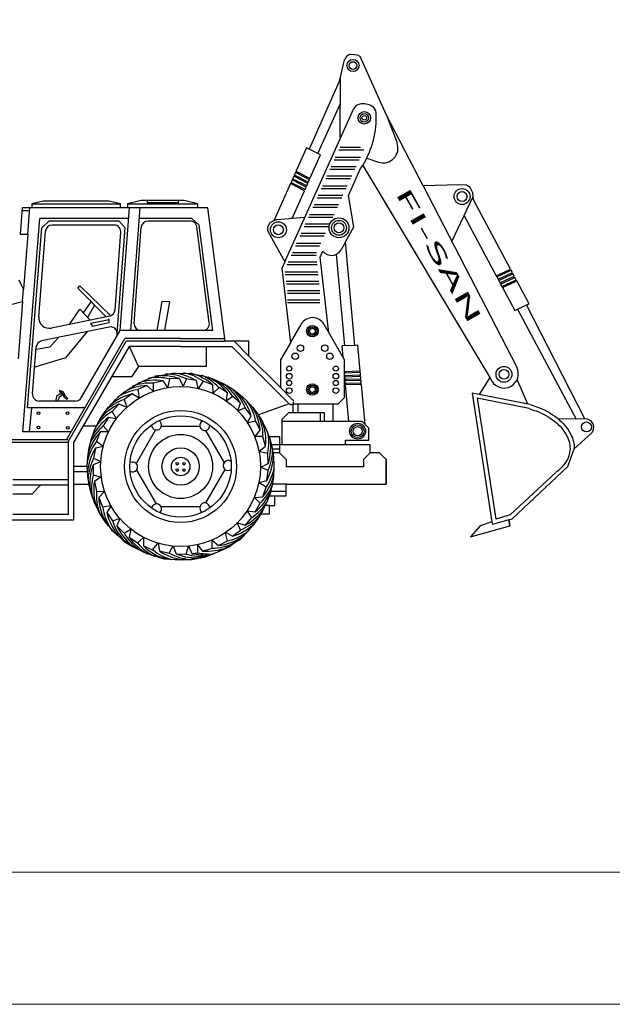
# Model space of a CAD drawing. Units: millimetres. Extents: x 129 to 549, y 60 to 357.
# Drawn here: x 243 to 247, y 164 to 171 of the extents above; entities that cross this region are included whole.
import ezdxf
from ezdxf.enums import TextEntityAlignment as Align

# ---------------------------------------------------------------- set-up
doc = ezdxf.new("R2010")
doc.units = ezdxf.units.MM
doc.layers.add('CARA', color=7, linetype='Continuous')
doc.styles.add('ROMANT', font='romant')

msp = doc.modelspace()

# ---------------------------------------------------------------- linework, layer by layer
at = {"color": 7, "lineweight": 0}
for points in [[(243.7518, 180.4987), (234.6383, 164.0356), (252.8653, 164.0356), (243.7518, 180.4987)], [(243.7518, 178.5336), (251.2252, 165.0259), (236.2785, 165.0259), (243.7518, 178.5336)], [(243.7518, 178.5336), (251.2252, 165.0259), (236.2785, 165.0259), (243.7518, 178.5336)]]:
    msp.add_lwpolyline(points, dxfattribs=at)
at = {"layer": 'CARA', "color": 7}
for p, q in [((245.0474, 171.1423), (245.0292, 171.1058)), ((245.0718, 171.1575), (245.0474, 171.1423)), ((245.1083, 171.1545), (245.0718, 171.1575)), ((245.1326, 171.1514), (245.1083, 171.1545)), ((245.1509, 171.1423), (245.1326, 171.1514)), ((245.3497, 170.701), (245.1509, 171.1423)), ((245.0292, 171.1058), (244.9945, 170.9541)), ((245.002, 170.9869), (244.9979, 170.5612)), ((244.9945, 170.9541), (244.7679, 170.448)), ((244.5847, 169.6021), (245.0997, 170.7463)), ((244.8345, 170.4135), (245, 170.7832)), ((245.3497, 170.701), (245.4277, 170.4945)), ((245.6234, 170.1717), (245.3497, 170.701)), ((244.7486, 170.458), (244.669, 170.2804)), ((244.7679, 170.448), (244.7486, 170.458)), ((245.1532, 170.4606), (245.0015, 170.4606)), ((244.8538, 170.4035), (244.7679, 170.448)), ((244.7743, 170.2259), (244.8538, 170.4035)), ((245.1537, 170.3856), (244.9644, 170.3856)), ((245.1793, 170.4406), (244.9921, 170.4406)), ((245.2003, 170.3799), (245.2884, 170.3502)), ((245.1213, 170.3156), (244.9336, 170.3156)), ((245.1444, 170.3656), (244.9561, 170.3656)), ((245.1546, 170.3014), (245.1699, 170.3252)), ((245.1699, 170.3252), (246.1228, 168.7341)), ((244.6527, 170.2439), (244.6445, 170.2256)), ((244.6579, 170.2412), (244.6527, 170.2439)), ((244.665, 170.2713), (244.6568, 170.253)), ((244.6568, 170.253), (244.6621, 170.2503)), ((244.6621, 170.2503), (244.6579, 170.2412)), ((244.7579, 170.1893), (244.6579, 170.2412)), ((244.762, 170.1985), (244.6621, 170.2503)), ((244.6704, 170.2684), (244.665, 170.2713)), ((244.669, 170.2804), (244.6746, 170.2775)), ((244.6746, 170.2775), (244.6704, 170.2684)), ((244.7702, 170.2168), (244.6704, 170.2684)), ((244.7743, 170.2259), (244.6746, 170.2775)), ((245.0889, 170.2456), (244.902, 170.2456)), ((245.112, 170.2956), (244.9245, 170.2956)), ((245.0641, 170.1004), (245.1546, 170.3014)), ((244.6281, 170.189), (244.5133, 169.9325)), ((244.6328, 170.1866), (244.6281, 170.189)), ((244.6404, 170.2164), (244.6322, 170.1982)), ((244.6322, 170.1982), (244.637, 170.1957)), ((244.637, 170.1957), (244.6328, 170.1866)), ((244.7334, 170.1345), (244.6328, 170.1866)), ((244.7375, 170.1436), (244.637, 170.1957)), ((244.6453, 170.2139), (244.6404, 170.2164)), ((244.6445, 170.2256), (244.6495, 170.223)), ((244.6495, 170.223), (244.6453, 170.2139)), ((244.7456, 170.1619), (244.6453, 170.2139)), ((244.7497, 170.1711), (244.6495, 170.223)), ((244.7375, 170.1436), (244.7456, 170.1619)), ((244.7464, 170.1728), (244.7424, 170.1636)), ((244.7497, 170.1711), (244.7579, 170.1893)), ((244.7584, 170.2003), (244.7544, 170.1912)), ((244.762, 170.1985), (244.7702, 170.2168)), ((244.7705, 170.2279), (244.7664, 170.2187)), ((245.0542, 170.1706), (244.8674, 170.1706)), ((245.0796, 170.2256), (244.8929, 170.2256)), ((245.8931, 170.1803), (245.6234, 170.1717)), ((245.6234, 170.1717), (246.3259, 168.8126)), ((245.9478, 170.1773), (245.8931, 170.1803)), ((245.9752, 170.159), (245.9478, 170.1773)), ((245.9965, 170.1194), (245.9752, 170.159)), ((244.6404, 169.9269), (244.7334, 170.1345)), ((244.7344, 170.1452), (244.7304, 170.136)), ((245.0218, 170.1006), (244.8365, 170.1006)), ((245.0449, 170.1506), (244.8591, 170.1506)), ((245.1032, 169.8655), (245.0641, 170.1004)), ((245.8391, 169.7544), (245.9987, 170.0912)), ((246.0007, 170.0665), (245.9965, 170.1194)), ((242.6144, 170.0078), (242.6, 169.8107)), ((242.6877, 170.0078), (242.6144, 170.0078)), ((242.6576, 169.8107), (242.6732, 170.0078)), ((242.7731, 170.0582), (242.6877, 170.0369)), ((242.6877, 170.0369), (243.353, 170.0369)), ((242.6877, 170.0369), (242.6877, 170.0078)), ((243.353, 170.0078), (242.6877, 170.0078)), ((243.2675, 170.0582), (242.7731, 170.0582)), ((243.353, 170.0369), (243.2675, 170.0582)), ((243.3503, 169.0878), (243.4193, 170.0078)), ((243.353, 170.0078), (243.353, 170.0369)), ((243.4042, 170.0078), (243.353, 170.0078)), ((243.5067, 170.0625), (243.4042, 170.0369)), ((243.4042, 170.0369), (243.4042, 170.0078)), ((243.4042, 170.0369), (243.933, 170.0369)), ((243.933, 170.0078), (243.4042, 170.0078)), ((243.4305, 169.0878), (243.4995, 170.0078)), ((243.8305, 170.0625), (243.5067, 170.0625)), ((243.5543, 170.0369), (243.5543, 170.0625)), ((243.5543, 170.0466), (243.7846, 170.0466)), ((243.7846, 170.0625), (243.7846, 170.0369)), ((243.933, 170.0369), (243.8305, 170.0625)), ((243.933, 170.0078), (243.933, 170.0369)), ((244.0072, 170.0078), (243.933, 170.0078)), ((244.1379, 169.0078), (244.0072, 170.0078)), ((244.9801, 170.0106), (244.7959, 170.0106)), ((244.9894, 170.0306), (244.8049, 170.0306)), ((245.0125, 170.0806), (244.8275, 170.0806)), ((246.2788, 169.5477), (246.0007, 170.0665)), ((242.6714, 169.9849), (242.62, 169.9849)), ((244.7344, 169.9346), (244.5263, 169.9175)), ((244.9454, 169.9356), (244.7621, 169.9356)), ((244.9547, 169.9556), (244.7704, 169.9556)), ((245.9304, 169.9471), (246.1713, 169.4977)), ((242.6209, 168.3278), (242.7471, 169.9278)), ((243.4133, 169.9278), (242.7471, 169.9278)), ((242.8156, 169.9078), (242.7617, 169.8579)), ((243.3417, 169.9078), (242.8156, 169.9078)), ((243.3055, 169.8778), (242.8395, 169.8778)), ((243.3417, 169.9078), (243.388, 169.8579)), ((243.4544, 169.1399), (243.5086, 169.8612)), ((243.887, 169.9278), (243.4935, 169.9278)), ((243.8755, 169.9078), (243.5592, 169.9078)), ((243.9434, 169.8782), (243.887, 169.9278)), ((244.019, 169.1453), (243.9251, 169.8642)), ((244.0467, 169.0878), (243.9434, 169.8782)), ((244.4744, 169.895), (244.4563, 169.8624)), ((244.4563, 169.8624), (244.4563, 169.8371)), ((244.5035, 169.9107), (244.4744, 169.895)), ((244.5133, 169.9325), (244.5035, 169.9107)), ((244.913, 169.8656), (244.7305, 169.8656)), ((244.9223, 169.8856), (244.7395, 169.8856)), ((245.0413, 169.7532), (245.1032, 169.8655)), ((242.6, 169.8107), (242.6576, 169.8107)), ((242.6576, 169.8107), (242.6249, 169.3963)), ((242.6551, 168.5078), (242.7617, 169.8579)), ((242.7391, 169.1904), (242.7897, 169.8317)), ((243.3116, 169.2406), (243.3554, 169.824)), ((243.3287, 169.0677), (243.388, 169.8579)), ((244.4563, 169.8371), (244.4721, 169.8045)), ((244.4721, 169.8045), (244.5847, 169.6021)), ((244.8806, 169.7956), (244.6989, 169.7956)), ((244.8899, 169.8156), (244.7079, 169.8156)), ((244.8459, 169.7206), (244.665, 169.7206)), ((244.8551, 169.7406), (244.6733, 169.7406)), ((245.0413, 169.7532), (245.008, 169.6927)), ((245.1119, 168.9756), (245.0413, 169.7532)), ((244.8211, 169.6506), (244.6334, 169.6506)), ((244.8227, 169.6706), (244.6425, 169.6706)), ((244.8503, 169.6372), (244.872, 169.6821)), ((245.0369, 168.9731), (244.9746, 169.66)), ((244.5847, 169.6021), (244.5623, 169.5524)), ((244.8285, 169.5806), (244.6019, 169.5806)), ((244.8264, 169.6006), (244.6109, 169.6006)), ((244.9167, 169.0706), (244.8503, 169.6372)), ((244.5623, 169.5524), (244.6276, 168.9959)), ((244.8344, 169.5256), (244.5868, 169.5256)), ((244.8365, 169.5056), (244.5894, 169.5056)), ((246.1713, 169.4977), (246.274, 169.5455)), ((246.1792, 169.4904), (246.1743, 169.4992)), ((246.176, 169.4889), (246.2786, 169.5366)), ((246.1855, 169.4713), (246.2879, 169.5189)), ((246.1902, 169.4624), (246.2926, 169.51)), ((246.1997, 169.4448), (246.3018, 169.4923)), ((246.274, 169.5455), (246.2788, 169.5477)), ((246.2786, 169.5366), (246.274, 169.5455)), ((246.2835, 169.5389), (246.2786, 169.5366)), ((246.293, 169.5212), (246.2835, 169.5389)), ((246.2879, 169.5189), (246.293, 169.5212)), ((246.2926, 169.51), (246.2879, 169.5189)), ((246.2977, 169.5124), (246.2926, 169.51)), ((246.3072, 169.4947), (246.2977, 169.5124)), ((246.3018, 169.4923), (246.3072, 169.4947)), ((246.3065, 169.4834), (246.3018, 169.4923)), ((242.6249, 169.3963), (242.5926, 169.4654)), ((243.032, 169.4039), (243.0487, 169.4225)), ((243.0487, 169.4225), (243.279, 169.1974)), ((244.8418, 169.4556), (244.596, 169.4556)), ((244.844, 169.4356), (244.5986, 169.4356)), ((246.176, 169.4889), (246.1855, 169.4713)), ((246.1936, 169.464), (246.1888, 169.4728)), ((246.1902, 169.4624), (246.1997, 169.4448)), ((246.2081, 169.4376), (246.2032, 169.4464)), ((246.2044, 169.4359), (246.3065, 169.4834)), ((246.2044, 169.4359), (246.2139, 169.4183)), ((246.2139, 169.4183), (246.3158, 169.4656)), ((246.2225, 169.4113), (246.2177, 169.4201)), ((246.2186, 169.4095), (246.3204, 169.4568)), ((246.3119, 169.4859), (246.3065, 169.4834)), ((246.3213, 169.4682), (246.3119, 169.4859)), ((246.3158, 169.4656), (246.3213, 169.4682)), ((246.3204, 169.4568), (246.3158, 169.4656)), ((246.3261, 169.4594), (246.3204, 169.4568)), ((246.418, 169.2879), (246.3261, 169.4594)), ((242.6177, 169.3043), (242.6249, 169.3963)), ((243.032, 169.4039), (243.2453, 169.1904)), ((244.8493, 169.3856), (244.6052, 169.3856)), ((244.8493, 169.3656), (244.6052, 169.3656)), ((246.2186, 169.4095), (246.3105, 169.238)), ((242.5403, 169.2852), (242.6177, 169.3043)), ((242.6177, 169.3043), (242.5838, 168.8755)), ((243.0745, 169.2187), (243.1338, 169.3021)), ((243.1583, 169.2775), (243.1053, 169.1858)), ((243.6282, 169.0878), (243.6666, 169.3056)), ((243.7217, 169.3024), (243.6666, 169.3056)), ((243.6842, 169.0898), (243.7217, 169.3024)), ((244.8493, 169.3156), (244.6052, 169.3156)), ((244.8493, 169.2956), (244.6052, 169.2956)), ((246.3105, 169.238), (246.3983, 169.2788)), ((246.3983, 169.2788), (246.418, 169.2879)), ((246.8371, 168.424), (246.3983, 169.2788)), ((242.9705, 169.1335), (243.0487, 169.2462)), ((243.0487, 169.2462), (243.1247, 169.1651)), ((246.3302, 169.2472), (246.7715, 168.4238)), ((243.2718, 169.1953), (242.8349, 169.1057)), ((243.2677, 169.1674), (243.1285, 169.1408)), ((243.1285, 169.1408), (243.1417, 169.1209)), ((243.1417, 169.1209), (243.2677, 169.1475)), ((243.2677, 169.1475), (243.2677, 169.174)), ((244.6276, 168.9959), (244.7071, 169.1336)), ((245.0339, 168.8677), (244.8803, 169.1336)), ((243.2688, 169.113), (242.7612, 169.0089)), ((243.1029, 169.079), (242.9393, 168.8825)), ((243.0587, 168.5828), (243.3503, 169.0878)), ((243.4305, 169.0878), (243.3503, 169.0878)), ((244.0467, 169.0878), (243.4305, 169.0878)), ((242.8873, 169.0348), (242.8222, 168.9623)), ((242.9465, 168.2685), (243.3849, 169.0278)), ((242.9638, 168.2585), (243.3964, 169.0078)), ((243.8038, 169.0278), (243.3849, 169.0278)), ((243.8038, 169.0078), (243.3964, 169.0078)), ((243.8038, 169.0278), (244.1353, 169.0278)), ((243.8038, 169.0078), (244.1379, 169.0078)), ((244.1379, 169.0078), (244.1353, 169.0278)), ((244.3166, 169.0078), (244.1379, 169.0078)), ((244.2047, 169.0078), (244.3166, 168.8959)), ((244.3166, 168.8959), (244.3166, 169.0078)), ((244.6276, 168.9959), (244.5535, 168.8677)), ((245.1119, 168.9756), (245.0152, 168.9724)), ((245.1336, 168.9764), (245.1119, 168.9756)), ((245.1512, 168.7826), (245.1336, 168.9764)), ((242.6934, 168.6117), (242.7212, 168.9639)), ((242.8222, 168.9623), (242.7198, 168.9459)), ((243.0038, 168.2478), (243.4195, 168.9678)), ((243.8038, 168.9678), (243.4195, 168.9678)), ((243.4877, 168.8165), (243.4195, 168.9678)), ((243.8038, 168.9678), (244.1882, 168.9678)), ((243.9951, 168.9678), (243.9951, 168.8165)), ((244.1882, 168.9678), (244.6185, 168.5375)), ((245.023, 168.8865), (245.0152, 168.9724)), ((242.9393, 168.8825), (242.7092, 168.8113)), ((244.5535, 168.659), (244.3166, 168.8959)), ((244.5535, 168.8677), (244.5535, 168.659)), ((245.0339, 168.586), (245.0339, 168.8677)), ((243.4877, 168.8165), (243.4365, 168.7395)), ((243.9951, 168.8165), (243.4877, 168.8165)), ((245.1473, 168.7825), (245.0339, 168.7787)), ((245.1483, 168.7725), (245.0339, 168.7687)), ((245.0355, 168.7487), (245.0339, 168.7667)), ((245.0398, 168.7689), (245.039, 168.7789)), ((245.1473, 168.7825), (245.1512, 168.7826)), ((245.1483, 168.7725), (245.1473, 168.7825)), ((245.1525, 168.7727), (245.1483, 168.7725)), ((245.1502, 168.7526), (245.1543, 168.7527)), ((245.1543, 168.7527), (245.1525, 168.7727)), ((243.4365, 168.7395), (243.2878, 168.7395)), ((243.5991, 168.6936), (243.597, 168.6323)), ((243.6724, 168.7101), (243.5991, 168.6936)), ((243.7081, 168.6609), (243.6724, 168.7101)), ((243.7213, 168.724), (243.7076, 168.6642)), ((243.7965, 168.7263), (243.7213, 168.724)), ((243.8221, 168.6712), (243.7965, 168.7263)), ((243.8481, 168.7247), (243.8227, 168.6689)), ((243.9222, 168.7119), (243.8481, 168.7247)), ((243.9362, 168.6527), (243.9222, 168.7119)), ((243.9741, 168.7063), (243.9391, 168.6559)), ((244.0447, 168.6804), (243.9741, 168.7063)), ((244.0479, 168.6196), (244.0447, 168.6804)), ((245.1502, 168.7526), (245.0355, 168.7487)), ((245.1512, 168.7426), (245.0364, 168.7387)), ((245.0382, 168.7188), (245.0364, 168.7387)), ((245.1532, 168.7227), (245.0382, 168.7188)), ((245.1542, 168.7127), (245.0391, 168.7088)), ((245.0409, 168.6889), (245.0391, 168.7088)), ((245.1562, 168.6927), (245.0409, 168.6889)), ((245.0422, 168.7389), (245.0414, 168.7489)), ((245.1572, 168.6828), (245.0418, 168.6789)), ((245.0666, 168.4055), (245.0418, 168.6789)), ((245.0447, 168.709), (245.0439, 168.719)), ((245.0471, 168.6791), (245.0463, 168.689)), ((245.1512, 168.7426), (245.1502, 168.7526)), ((245.1552, 168.7427), (245.1512, 168.7426)), ((245.1532, 168.7227), (245.157, 168.7228)), ((245.1542, 168.7127), (245.1532, 168.7227)), ((245.1579, 168.7128), (245.1542, 168.7127)), ((245.157, 168.7228), (245.1552, 168.7427)), ((245.157, 168.7228), (245.1552, 168.7427)), ((245.1562, 168.6927), (245.1597, 168.6929)), ((245.1572, 168.6828), (245.1562, 168.6927)), ((245.1603, 168.6829), (245.1572, 168.6828)), ((245.1597, 168.6929), (245.1579, 168.7128)), ((245.1874, 168.3838), (245.1603, 168.6829)), ((246.1228, 168.7341), (246.0432, 168.6084)), ((246.1228, 168.7341), (246.1384, 168.708)), ((246.4094, 168.5351), (246.3289, 168.72)), ((242.877, 168.6008), (242.9119, 168.6232)), ((242.897, 168.6382), (242.892, 168.6307)), ((242.892, 168.6307), (242.9119, 168.6257)), ((242.9205, 168.6072), (242.892, 168.5858)), ((242.9219, 168.6282), (242.897, 168.6382)), ((242.897, 168.6332), (242.9119, 168.6257)), ((242.9119, 168.6257), (242.9294, 168.5883)), ((242.9119, 168.6232), (242.9119, 168.6008)), ((242.9393, 168.5958), (242.9219, 168.6282)), ((243.4412, 168.6122), (243.3793, 168.5695)), ((243.4926, 168.5797), (243.4412, 168.6122)), ((243.5508, 168.6754), (243.4822, 168.6445)), ((243.4822, 168.6445), (243.4925, 168.584)), ((243.5956, 168.6342), (243.5508, 168.6754)), ((244.092, 168.6597), (244.0476, 168.6173)), ((244.1559, 168.6201), (244.092, 168.6597)), ((244.1469, 168.56), (244.1559, 168.6201)), ((244.5535, 168.659), (244.6467, 168.5657)), ((246.0432, 168.6084), (245.9923, 168.6185)), ((245.9923, 168.6185), (246.1395, 167.6536)), ((246.4249, 168.532), (246.0432, 168.6084)), ((243.0154, 168.5578), (242.7433, 168.5578)), ((242.8684, 168.5578), (242.877, 168.6008)), ((242.892, 168.5858), (242.88, 168.5578)), ((242.9294, 168.5883), (242.9518, 168.5734)), ((242.9568, 168.5783), (242.9393, 168.5958)), ((242.9518, 168.5734), (242.9568, 168.5783)), ((243.3413, 168.5346), (243.2892, 168.4804)), ((243.3982, 168.5131), (243.3413, 168.5346)), ((243.3793, 168.5695), (243.4002, 168.5118)), ((244.1955, 168.5927), (244.1446, 168.5584)), ((244.2519, 168.543), (244.1955, 168.5927)), ((244.2329, 168.4852), (244.2519, 168.543)), ((244.6191, 168.5369), (244.3875, 168.4541)), ((244.6448, 168.536), (244.6448, 168.4729)), ((244.9839, 168.536), (244.6452, 168.536)), ((244.6832, 168.536), (244.6832, 168.4729)), ((244.9474, 168.4055), (244.9474, 168.536)), ((245.0339, 168.586), (244.9839, 168.536)), ((246.0299, 168.5791), (246.1683, 167.672)), ((246.4188, 168.5014), (246.0299, 168.5791)), ((243.0847, 168.5078), (242.6551, 168.5078)), ((242.6843, 168.5078), (242.6671, 168.3278)), ((243.2892, 168.4804), (243.3212, 168.428)), ((244.2884, 168.5065), (244.2317, 168.4831)), ((244.3337, 168.4465), (244.2884, 168.5065)), ((244.5658, 168.4229), (244.6158, 168.4729)), ((244.6158, 168.4729), (244.8828, 168.4729)), ((244.8513, 168.4729), (244.8513, 168.4055)), ((244.8828, 168.4055), (244.8828, 168.4729)), ((243.2636, 168.436), (243.2224, 168.3731)), ((243.3235, 168.4254), (243.2636, 168.436)), ((244.3036, 168.3937), (244.3337, 168.4465)), ((244.3678, 168.4069), (244.3078, 168.3941)), ((244.4016, 168.3397), (244.3678, 168.4069)), ((244.5658, 168.2302), (244.5658, 168.4229)), ((245.1658, 168.4055), (244.5658, 168.4055)), ((245.2158, 168.3555), (245.1658, 168.4055)), ((245.2158, 168.3555), (245.1874, 168.3838)), ((246.8371, 168.424), (246.6387, 168.4236)), ((246.8567, 168.4234), (246.8371, 168.424)), ((246.8486, 168.4015), (246.8486, 168.4015)), ((246.8711, 168.4161), (246.8567, 168.4234)), ((246.8855, 168.4045), (246.8711, 168.4161)), ((246.8985, 168.388), (246.8855, 168.4045)), ((246.904, 168.3654), (246.8985, 168.388)), ((242.9807, 168.3278), (242.6209, 168.3278)), ((243.1726, 168.3702), (243.0746, 168.3702)), ((243.2005, 168.3264), (243.1727, 168.2565)), ((243.2613, 168.328), (243.2005, 168.3264)), ((243.2224, 168.3731), (243.2636, 168.3276)), ((244.3624, 168.2932), (244.4016, 168.3397)), ((245.2158, 168.266), (245.2158, 168.3555)), ((245.2158, 168.266), (245.2158, 168.3555)), ((246.7565, 168.1992), (246.8889, 168.3202)), ((246.8889, 168.3202), (246.8992, 168.3387)), ((246.8992, 168.3387), (246.904, 168.3654)), ((242.9577, 168.2478), (242.5038, 168.2478)), ((242.9577, 168.2678), (242.5359, 168.2678)), ((242.9638, 167.7078), (242.9638, 168.2585)), ((243.0038, 167.9352), (243.0038, 168.2478)), ((243.1727, 168.2565), (243.2221, 168.2201)), ((244.4219, 168.2923), (244.3606, 168.2918)), ((244.4416, 168.2197), (244.4219, 168.2923)), ((244.546, 168.2902), (244.4676, 168.2902)), ((244.546, 168.2902), (244.546, 168.1701)), ((245.0407, 168.2302), (245.0407, 168.266)), ((245.0407, 168.266), (245.2158, 168.266)), ((245.0407, 168.2302), (245.0407, 168.266)), ((245.0407, 168.266), (245.2158, 168.266)), ((243.1657, 168.2047), (243.1509, 168.131)), ((243.2252, 168.2172), (243.1657, 168.2047)), ((244.3939, 168.182), (244.4416, 168.2197)), ((244.4571, 168.165), (244.397, 168.1773)), ((244.4612, 168.0899), (244.4571, 168.165)), ((245.2253, 168.2302), (244.4847, 168.2302)), ((244.546, 168.198), (244.4916, 168.198)), ((244.5448, 168.1701), (244.4963, 168.1701)), ((244.5948, 168.1201), (244.5448, 168.1701)), ((245.2253, 168.2302), (245.0407, 168.2302)), ((245.2253, 168.1701), (245.1753, 168.1201)), ((245.2253, 168.1701), (245.2253, 168.2302)), ((245.2253, 168.1701), (245.2253, 168.2302)), ((245.2948, 168.1701), (245.2253, 168.1701)), ((245.2948, 168.1701), (245.2253, 168.1701)), ((245.2948, 168.1701), (245.3448, 168.1201)), ((245.3448, 168.1201), (245.2948, 168.1701)), ((246.7088, 168.0672), (246.7565, 168.1992)), ((243.2038, 168.1036), (243.1479, 168.0795)), ((243.1509, 168.131), (243.2061, 168.1041)), ((244.4067, 168.063), (244.4612, 168.0899)), ((244.5948, 168.1201), (244.5948, 168.0644)), ((245.1753, 168.1201), (245.1753, 168.0644)), ((245.3448, 168.1201), (245.3448, 167.9352)), ((245.3448, 167.9352), (245.3448, 168.1201)), ((243.1038, 168.0678), (243.0038, 168.0678)), ((243.105, 168.0277), (243.0038, 168.0277)), ((243.1479, 168.0795), (243.1482, 168.0043)), ((243.4734, 168.041), (243.6198, 167.7874)), ((244.4609, 168.0383), (244.4044, 168.0624)), ((244.4499, 167.9639), (244.4609, 168.0383)), ((245.1753, 168.0644), (244.5948, 168.0644)), ((246.6196, 168.0234), (246.2761, 167.7044)), ((246.292, 167.6765), (246.7088, 168.0672)), ((242.9638, 167.9678), (242.5438, 167.9678)), ((243.1482, 168.0043), (243.2077, 167.989)), ((243.2068, 167.9912), (243.1569, 167.9565)), ((243.1569, 167.9565), (243.172, 167.8829)), ((244.3911, 167.9484), (244.4499, 167.9639)), ((244.4455, 167.9119), (244.3943, 167.9457)), ((242.9638, 167.9278), (242.5438, 167.9278)), ((242.7531, 167.9278), (242.6866, 167.8612)), ((243.0038, 167.6678), (243.0038, 167.9352)), ((243.0038, 167.9352), (243.1165, 167.9352)), ((243.1165, 167.9352), (243.1203, 167.9249)), ((243.1203, 167.9249), (243.137, 167.8508)), ((243.172, 167.8829), (243.2333, 167.8796)), ((243.2313, 167.8783), (243.1893, 167.8343)), ((244.4213, 167.8407), (244.4455, 167.9119)), ((244.479, 167.883), (244.5948, 167.883)), ((244.5948, 167.9352), (244.4912, 167.9352)), ((244.5948, 167.8471), (244.5948, 167.9352)), ((244.5948, 167.9352), (245.3448, 167.9352)), ((242.6866, 167.8612), (242.5438, 167.8612)), ((243.137, 167.8508), (243.1633, 167.7934)), ((243.1633, 167.7934), (243.1968, 167.7121)), ((243.1893, 167.8343), (243.2189, 167.7651)), ((244.4018, 167.7929), (244.3583, 167.8363)), ((244.3607, 167.836), (244.4213, 167.8407)), ((244.4682, 167.8471), (244.5104, 167.8471)), ((244.5104, 167.7745), (244.5104, 167.8471)), ((244.5104, 167.8471), (244.5948, 167.8471)), ((243.2189, 167.7651), (243.2796, 167.7742)), ((243.2838, 167.7743), (243.2504, 167.7235)), ((243.2504, 167.7235), (243.2919, 167.6607)), ((243.6559, 167.7682), (243.9488, 167.7682)), ((244.3384, 167.6851), (244.3034, 167.7356)), ((244.3035, 167.7355), (244.3638, 167.728)), ((244.3638, 167.728), (244.4018, 167.7929)), ((244.4696, 167.7745), (244.4395, 167.7745)), ((244.4696, 167.7133), (244.4696, 167.7745)), ((244.4696, 167.7745), (244.5104, 167.7745)), ((242.5038, 167.6678), (243.0038, 167.6678)), ((242.9638, 167.7078), (242.5438, 167.7078)), ((243.1968, 167.7121), (243.2374, 167.6595)), ((243.2374, 167.6595), (243.2852, 167.5925)), ((243.2919, 167.6607), (243.35, 167.6806)), ((243.3487, 167.6786), (243.3261, 167.6221)), ((244.2535, 167.591), (244.2293, 167.6475)), ((244.2314, 167.6463), (244.2894, 167.6281)), ((244.2894, 167.6281), (244.3384, 167.6851)), ((244.3482, 167.6284), (244.3912, 167.6858)), ((244.3912, 167.6858), (244.4085, 167.7133)), ((244.4085, 167.7133), (244.4696, 167.7133)), ((246.1395, 167.6536), (246.0512, 167.623)), ((246.1395, 167.6536), (246.1428, 167.6317)), ((246.2653, 167.6685), (246.1428, 167.6317)), ((246.2761, 167.7044), (246.1683, 167.672)), ((246.2653, 167.6685), (246.292, 167.6765)), ((246.2653, 167.6685), (246.2727, 167.6241)), ((246.2727, 167.6241), (246.2653, 167.6685)), ((243.2852, 167.5925), (243.3401, 167.5447)), ((243.3261, 167.6221), (243.3793, 167.569)), ((243.3793, 167.569), (243.4323, 167.6)), ((243.4298, 167.5986), (243.4174, 167.539)), ((244.1409, 167.5744), (244.1941, 167.5449)), ((244.1941, 167.5449), (244.2535, 167.591)), ((244.255, 167.5256), (244.3052, 167.5782)), ((244.3052, 167.5782), (244.3482, 167.6284)), ((245.9792, 167.5393), (246.2727, 167.6241)), ((246.0512, 167.623), (245.9792, 167.5393)), ((243.3401, 167.5447), (243.3807, 167.5065)), ((243.3807, 167.5065), (243.4428, 167.4682)), ((243.4174, 167.539), (243.4791, 167.496)), ((243.4791, 167.496), (243.5258, 167.5358)), ((243.5253, 167.5335), (243.5251, 167.4727)), ((244.041, 167.4547), (244.0397, 167.5161)), ((244.0412, 167.5142), (244.0882, 167.4757)), ((244.0882, 167.4757), (244.1549, 167.5104)), ((244.1549, 167.5104), (244.1413, 167.5702)), ((244.2072, 167.4969), (244.255, 167.5256)), ((243.4428, 167.4682), (243.5073, 167.4347)), ((243.5073, 167.4347), (243.5766, 167.4084)), ((243.5251, 167.4727), (243.5941, 167.4428)), ((243.5941, 167.4428), (243.632, 167.4912)), ((243.635, 167.4941), (243.6457, 167.4343)), ((243.6457, 167.4343), (243.7189, 167.4173)), ((243.7189, 167.4173), (243.7475, 167.4717)), ((243.7479, 167.4693), (243.7704, 167.4128)), ((243.8455, 167.4109), (243.8626, 167.4698)), ((243.8629, 167.4723), (243.8871, 167.4147)), ((243.9304, 167.4813), (243.9687, 167.4341)), ((243.9325, 167.4209), (243.9322, 167.4824)), ((243.9687, 167.4341), (244.041, 167.4547)), ((243.9827, 167.3869), (244.0782, 167.4252)), ((244.0782, 167.4252), (244.169, 167.4658)), ((244.169, 167.4658), (244.2072, 167.4969)), ((243.5766, 167.4084), (243.6793, 167.375)), ((243.6793, 167.375), (243.8011, 167.3678)), ((243.7704, 167.4128), (243.8455, 167.4109)), ((243.8011, 167.3678), (243.8847, 167.3702)), ((243.8847, 167.3702), (243.9827, 167.3869)), ((243.8871, 167.4147), (243.9325, 167.4209))]:
    msp.add_line(p, q, dxfattribs=at)
for points in [[(246.4265, 168.5316, -0.019449), (246.4829, 168.5132, -0.077893), (246.629, 168.4314, -0.107177), (246.7316, 168.3074, -0.12676), (246.7565, 168.1992, -0.144165)], [(246.4179, 168.5016, -0.019449), (246.472, 168.4839, -0.077893), (246.6097, 168.4069, -0.107177), (246.7039, 168.2931, -0.144165), (246.7245, 168.1869, -0.144165)], [(246.7245, 168.1869, -0.144165), (246.6843, 168.0866, -0.064338), (246.6205, 168.0241, -0.064338)]]:
    msp.add_lwpolyline(points, format="xyb", dxfattribs=at)
for points in [[(243.6162, 168.3418), (243.471, 168.0904)], [(243.948, 168.3673), (243.6588, 168.3673)], [(244.1314, 168.0995), (243.9934, 168.3385)], [(243.9918, 167.7942), (244.137, 168.0457)]]:
    msp.add_lwpolyline(points, dxfattribs=at)
for centre, radius in [((245.0973, 171.074), 0.0454), ((245.0973, 171.074), 0.0288), ((245.1818, 170.6815), 0.047), ((245.1818, 170.6815), 0.032), ((245.1818, 170.6815), 0.0171), ((245.9155, 170.0917), 0.0597), ((245.9155, 170.0917), 0.0372), ((244.5373, 169.8427), 0.0597), ((244.5373, 169.8427), 0.0372), ((244.9921, 169.8573), 0.0745), ((244.9921, 169.8573), 0.0559), ((244.9921, 169.8573), 0.0372), ((244.7924, 169.0826), 0.0432), ((244.7924, 169.0826), 0.0324), ((244.7924, 169.0826), 0.0217), ((244.7024, 168.9542), 0.0245), ((244.8849, 168.9542), 0.0245), ((244.6629, 168.894), 0.0245), ((244.9244, 168.894), 0.0245), ((243.8038, 168.0678), 0.7), ((244.6189, 168.7448), 0.0212), ((244.6189, 168.8021), 0.0191), ((244.9685, 168.7448), 0.0212), ((244.9685, 168.8021), 0.0191), ((246.2298, 168.7586), 0.0597), ((246.2298, 168.7586), 0.0372), ((244.6189, 168.6938), 0.0191), ((244.7924, 168.6445), 0.0432), ((244.9685, 168.6938), 0.0191), ((243.8038, 168.0678), 0.6), ((244.6189, 168.6364), 0.0212), ((244.7924, 168.6445), 0.0324), ((244.7924, 168.6445), 0.0217), ((244.9685, 168.6364), 0.0212), ((242.7373, 168.4674), 0.00995), ((242.9558, 168.4683), 0.00995), ((243.8038, 168.0678), 0.42), ((243.8038, 168.0678), 0.38), ((245.1321, 168.3325), 0.0597), ((246.8486, 168.3643), 0.0372), ((242.7382, 168.3595), 0.00995), ((242.9573, 168.358), 0.00995), ((245.1321, 168.3325), 0.0482), ((245.1321, 168.3325), 0.0339), ((243.8038, 168.0678), 0.24), ((243.8038, 168.0678), 0.14), ((243.8038, 168.0678), 0.0696), ((243.7783, 168.0881), 0.00932), ((243.8295, 168.0881), 0.00932), ((243.7783, 168.0406), 0.00932), ((243.8295, 168.0406), 0.00932)]:
    msp.add_circle(centre, radius, dxfattribs=at)
for centre, radius, start, end in [((245.161, 170.7187), 0.0672, 101.10584, 155.76672), ((245.1732, 170.6566), 0.1304, 58.54429, 101.10584), ((245.209, 170.7152), 0.0617, 2.89928, 58.54429), ((244.5879, 170.6838), 0.6837, 328.36224, 2.89927), ((245.1533, 170.5597), 0.1554, 179.44675, 191.95477), ((245.3239, 170.4554), 0.111, 251.36464, 20.67894), ((242.8395, 169.8278), 0.05, 89.99994, 175.48931), ((243.3055, 169.8278), 0.05, 348.56191, 91.36501), ((243.5585, 169.8578), 0.05, 89.16425, 176.05079), ((243.8755, 169.8578), 0.05, 358.63573, 93.89325), ((244.536, 169.8434), 0.0747, 97.45171, 115.77402), ((244.9365, 169.7321), 0.0816, 217.78407, 331.1323), ((243.2617, 169.2443), 0.05, 280.07793, 0.95372), ((242.8188, 169.1841), 0.08, 175.48935, 281.58974), ((243.5044, 169.1378), 0.05, 177.57826, 267.14358), ((243.9696, 169.1378), 0.05, 271.30825, 8.71332), ((244.7937, 169.0836), 0.1, 30, 150), ((243.2788, 169.0641), 0.05, 330, 101.58972), ((242.7711, 168.9599), 0.05, 101.41796, 175.48928), ((243.6822, 168.3762), 0.3855, 64.80946, 88.71487), ((243.7168, 168.3663), 0.402, 59.27554, 86.27771), ((243.7483, 168.3932), 0.3855, 54.46928, 78.37469), ((243.7806, 168.3772), 0.402, 48.93536, 75.93753), ((246.2305, 168.7632), 0.1074, 210.91657, 27.33564), ((243.5791, 168.3082), 0.3855, 87.30917, 111.21458), ((243.6149, 168.3122), 0.402, 81.77525, 108.77741), ((243.6286, 168.3494), 0.3855, 76.36032, 100.26572), ((243.6645, 168.3466), 0.402, 70.82639, 97.82856), ((243.8081, 168.3982), 0.3855, 42.91843, 66.82384), ((243.8365, 168.376), 0.402, 37.38451, 64.38668), ((243.8716, 168.3827), 0.3855, 33.22954, 57.13495), ((243.8959, 168.3561), 0.402, 27.69562, 54.69779), ((242.7433, 168.6078), 0.05, 175.48935, 270), ((243.5362, 168.2215), 0.402, 103.66628, 130.66845), ((243.5399, 168.2628), 0.3855, 98.86002, 122.76543), ((243.5741, 168.274), 0.402, 93.3261, 120.32827), ((243.9291, 168.3656), 0.3855, 21.67869, 45.58409), ((243.9476, 168.3347), 0.402, 16.14476, 43.14693), ((243.0154, 168.6078), 0.05, 270.00006, 330.00005), ((243.5126, 168.1708), 0.402, 115.21713, 142.2193), ((243.5045, 168.2044), 0.3855, 109.2002, 133.10561), ((243.989, 168.3328), 0.3855, 11.33851, 35.24392), ((244.6326, 168.5516), 0.02, 225, 45.00005), ((243.485, 168.1477), 0.3855, 120.75105, 144.65646), ((244.0016, 168.2991), 0.402, 5.80459, 32.80675), ((243.4991, 168.1102), 0.402, 125.86496, 152.86713), ((243.623, 168.3788), 0.0376, 180.27735, 60.07505), ((243.9848, 168.3752), 0.0376, 113.68246, 5.34123), ((244.036, 168.2955), 0.3855, 359.78765, 23.69306), ((244.0416, 168.26), 0.402, 354.25373, 21.2559), ((243.4965, 168.0543), 0.402, 137.41582, 164.41799), ((243.4763, 168.0824), 0.3855, 131.39889, 155.30429), ((244.0803, 168.2486), 0.3855, 347.75336, 11.65877), ((243.4796, 168.0225), 0.3855, 142.94974, 166.85515), ((244.0784, 168.2127), 0.402, 342.21944, 9.22161), ((243.5057, 167.9902), 0.402, 147.756, 174.75816), ((244.1085, 168.1957), 0.3855, 336.2025, 0.10791), ((243.4949, 167.9559), 0.3855, 153.28992, 177.19533), ((243.4439, 168.0644), 0.0376, 240.94266, 120.13677), ((244.1603, 168.0753), 0.0376, 54.96619, 307.46981), ((244.0994, 168.1609), 0.402, 330.66858, 357.67075), ((243.524, 167.9374), 0.402, 159.30685, 186.30902), ((244.1271, 168.13), 0.3855, 325.86233, 349.76773), ((243.5203, 167.9016), 0.3855, 164.84077, 188.74618), ((243.5536, 167.8915), 0.402, 170.68715, 197.68932), ((244.1119, 168.0973), 0.402, 320.32841, 347.33057), ((243.557, 167.8556), 0.3855, 176.22107, 200.12648), ((244.112, 168.0414), 0.402, 308.77755, 335.77972), ((244.1334, 168.0704), 0.3855, 314.31147, 338.21688), ((243.5911, 167.85), 0.402, 182.238, 209.24017), ((243.9848, 167.7572), 0.0376, 359.59778, 240.87296), ((244.1241, 168.0062), 0.3855, 303.99285, 327.89826), ((243.6016, 167.8155), 0.3855, 187.77193, 211.67733), ((243.6428, 167.811), 0.402, 192.57818, 219.58035), ((243.623, 167.7499), 0.0376, 310.75265, 169.96316), ((244.0978, 167.9815), 0.402, 298.45893, 325.46109), ((243.6593, 167.779), 0.3855, 198.1121, 222.01751), ((244.1078, 167.9485), 0.3855, 292.44199, 316.3474), ((243.693, 167.7865), 0.402, 204.12904, 231.13121), ((244.0758, 167.8881), 0.3855, 282.10182, 306.00722), ((244.0772, 167.9296), 0.402, 286.90807, 313.91024), ((243.7156, 167.7584), 0.3855, 209.66296, 233.56837), ((243.7501, 167.7648), 0.402, 214.16086, 241.16303), ((244.0422, 167.8751), 0.402, 276.56789, 303.57006), ((243.7772, 167.7411), 0.3855, 219.69478, 243.60019), ((243.8059, 167.7605), 0.402, 225.71171, 252.71388), ((243.8372, 167.7427), 0.3855, 231.24563, 255.15104), ((243.8702, 167.7678), 0.402, 236.05189, 263.05406), ((244.0037, 167.8346), 0.402, 265.01704, 292.01921), ((244.0391, 167.8407), 0.3855, 270.55096, 294.45637), ((243.9042, 167.7559), 0.3855, 241.58581, 265.49122), ((243.9235, 167.7845), 0.402, 247.60274, 274.60491), ((243.9592, 167.7797), 0.3855, 253.13667, 277.04207), ((244.1585, 169.4705), 2.0741, 262.51175, 266.1974), ((244.0381, 167.974), 0.5631, 259.1881, 270.80612)]:
    msp.add_arc(centre, radius, start, end, dxfattribs=at)

# ---------------------------------------------------------------- texts
at = {"layer": 'CARA', "color": 7, "style": 'ROMANT', "width": 1.779967}
msp.add_text('FI-SAN', height=0.11321, rotation=299.50593, dxfattribs=at).set_placement((245.4109, 170.1186), (245.9732, 169.1249), align=Align.FIT)

doc.saveas('drawing.dxf')
